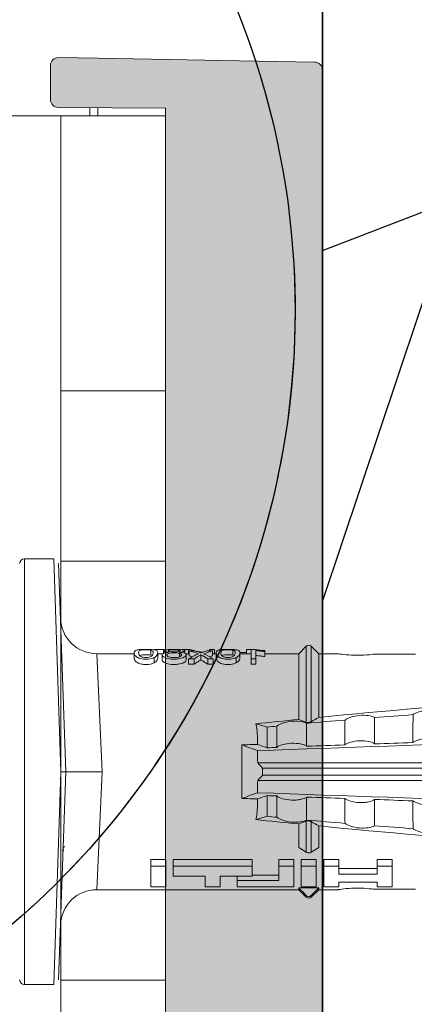
# Model space of a CAD drawing. Extents: x -8711 to 12022, y -3257 to 3015.
# Drawn here: x 1728 to 1744, y 470 to 507 of the extents above; entities that cross this region are included whole.
import ezdxf

# ---------------------------------------------------------------- set-up
doc = ezdxf.new("R2010")
doc.units = 0
doc.header["$LTSCALE"] = 2
doc.layers.get('0').update_dxf_attribs({"linetype": 'CONTINUOUS'})
doc.layers.add('Dübel', color=251, linetype='CONTINUOUS')
doc.layers.add('HILTI_Detail_FOX-VI', color=7, linetype='CONTINUOUS', lineweight=13)
doc.layers.add('HILTI_Detail_FOX-VI_Isolator', color=1, linetype='CONTINUOUS', lineweight=13)

# ---------------------------------------------------------------- blocks, each defined once
blk = doc.blocks.new('*U93')
at = {"layer": 'HILTI_Detail_FOX-VI_Isolator', "transparency": 33554483}
h = blk.add_hatch(color=256, dxfattribs=at)
h.dxf.hatch_style = 1
h.paths.add_polyline_path([(10.405, 0), (11.005, 0), (16.77, 0), (17.37, 0), (18.58, 0), (19.18, 0), (24.955, 0), (25.555, 0), (26.755, 0, 0.409111), (27.055, 0.295), (27.118, 3.905), (27.128, 4.495), (27.2, 8.595), (27.226, 10.095, 0.419335), (26.926, 10.4), (25.622, 10.4, 0.416325), (25.322, 10.098), (25.301, 6), (-25.301, 6), (-25.322, 10.105, 0.409111), (-25.622, 10.4), (-26.926, 10.4, 0.419335), (-27.226, 10.095), (-27.2, 8.595), (-27.128, 4.495), (-27.118, 3.905), (-27.055, 0.295, 0.409111), (-26.755, 0), (-25.555, 0), (-24.955, 0), (-16.77, 0), (-11.005, 0), (-10.405, 0), (-8.915, 0), (-8.62, 0), (8.62, 0)])
at = {"layer": 'HILTI_Detail_FOX-VI', "extrusion": (1, -2.222e-15, 0)}
for p, q in [((25, 6), (24.965, 160)), ((-25, 10), (25, 10)), ((-8, 10), (-8, 6)), ((8, 10), (8, 6)), ((14.5, 6), (14.5, 10)), ((25, 6), (-25, 6))]:
    blk.add_line(p, q, dxfattribs=at)
at = {"layer": 'HILTI_Detail_FOX-VI_Isolator'}
for p, q in [((25, 8.9), (25.315, 8.9)), ((25.314, 8.595), (25, 8.595)), ((8.62, 0), (-8.62, 0))]:
    blk.add_line(p, q, dxfattribs=at)
for points in [[(-8.62, 0), (-8.915, 0), (-10.405, 0), (-11.005, 0), (-16.77, 0), (-24.955, 0), (-25.555, 0), (-26.755, 0, -0.409111), (-27.055, 0.295), (-27.118, 3.905), (-27.128, 4.495), (-27.2, 8.595), (-27.226, 10.095, -0.419335), (-26.926, 10.4), (-25.622, 10.4, -0.409111), (-25.322, 10.105), (-25.301, 6), (25.301, 6)], [(25.555, 0), (26.755, 0, 0.409111), (27.055, 0.295), (27.118, 3.905), (27.128, 4.495), (27.2, 8.595), (27.226, 10.095, 0.419335), (26.926, 10.4), (25.622, 10.4, 0.409111), (25.322, 10.105), (25.301, 6)]]:
    blk.add_lwpolyline(points, format="xyb", dxfattribs=at)
blk.add_lwpolyline([(-8.62, 0), (8.62, 0), (10.405, 0), (11.005, 0), (16.77, 0), (17.37, 0), (18.58, 0), (19.18, 0), (24.955, 0), (25.555, 0)], dxfattribs=at)
blk = doc.blocks.new('*U53')
at = {"layer": 'Dübel', "color": 0, "lineweight": 9}
for p, q in [((-8.128, 0.277), (-8.128, 1.393)), ((8.128, 1.393), (-8.128, 1.393)), ((8.128, 1.393), (8.128, 0.277)), ((-8.128, 0.277), (0, 0)), ((0, -0.186), (-7.949, 0.092)), ((8.128, 0.277), (0, 0)), ((0, -0.186), (7.949, 0.092)), ((-4.505, -9.093), (-4.505, -1.374)), ((0, -1.58), (-4.505, -1.374)), ((0, -1.58), (4.505, -1.374)), ((4.505, -1.374), (4.505, -2.796)), ((4.343, -2.796), (4.535, -2.796)), ((-3.602, -3.435), (-4.395, -3.435)), ((-4.395, -3.435), (-4.395, -4.009)), ((-3.602, -3.435), (-3.357, -3.435)), ((-3.602, -4.009), (-3.602, -3.435)), ((-3.357, -4.009), (-3.357, -3.435)), ((4.358, -3.567), (4.157, -3.567)), ((4.536, -3.704), (4.348, -3.704)), ((4.639, -3.44), (4.451, -3.44)), ((4.505, -3.704), (4.505, -3.904)), ((-4.395, -4.009), (-3.602, -4.009)), ((-3.602, -4.009), (-3.357, -4.009)), ((4.262, -3.871), (4.458, -3.871)), ((4.519, -3.928), (4.618, -3.928)), ((-3.99, -4.295), (-3.99, -5.518)), ((-3.602, -4.295), (-3.99, -4.295)), ((-3.602, -4.295), (-3.357, -4.295)), ((-3.602, -7.313), (-3.602, -4.295)), ((-3.357, -7.313), (-3.357, -4.295)), ((4.644, -4.493), (4.59, -4.493)), ((4.308, -4.882), (4.105, -4.882)), ((4.105, -5.093), (4.105, -4.882)), ((4.459, -4.789), (4.264, -4.789)), ((4.308, -5.093), (4.308, -4.882)), ((4.52, -4.534), (4.389, -4.534)), ((4.505, -4.759), (4.505, -4.909)), ((4.668, -4.875), (4.505, -4.875)), ((4.619, -4.733), (4.521, -4.733)), ((4.668, -4.875), (4.668, -4.643)), ((4.308, -5.093), (4.105, -5.093)), ((4.614, -4.909), (4.425, -4.909)), ((4.614, -4.909), (4.614, -5.113)), ((-3.99, -5.518), (-4.395, -5.518)), ((-4.395, -5.518), (-4.395, -6.091)), ((4.308, -5.62), (4.105, -5.62)), ((4.105, -5.827), (4.105, -5.62)), ((4.458, -5.355), (4.262, -5.355)), ((4.308, -5.827), (4.308, -5.62)), ((4.566, -5.37), (4.54, -5.37)), ((4.614, -5.586), (4.614, -5.8)), ((4.308, -5.827), (4.105, -5.827)), ((4.343, -5.935), (4.535, -5.935)), ((4.614, -5.8), (4.425, -5.8)), ((4.505, -5.8), (4.505, -5.934)), ((4.668, -5.871), (4.505, -5.871)), ((4.668, -5.687), (4.614, -5.687)), ((4.668, -5.871), (4.668, -5.687)), ((-4.395, -6.091), (-3.99, -6.091)), ((-3.99, -6.091), (-3.99, -7.313)), ((-4.395, -6.744), (-4.156, -6.744)), ((-4.395, -8.902), (-4.395, -6.744)), ((-4.156, -6.744), (-3.99, -6.744)), ((-4.156, -6.744), (-4.156, -8.328)), ((4.358, -6.706), (4.157, -6.706)), ((4.639, -6.579), (4.451, -6.579)), ((1.022, -6.921), (-1.022, -6.921)), ((4.536, -6.843), (4.348, -6.843)), ((4.505, -6.843), (4.505, -7.281)), ((4.668, -7.09), (4.505, -7.09)), ((4.555, -7.09), (4.555, -6.83)), ((4.668, -7.274), (4.668, -7.09)), ((-3.99, -7.313), (-3.602, -7.313)), ((-3.945, -7.313), (-3.945, -8.328)), ((-3.602, -7.313), (-3.357, -7.313)), ((4.308, -7.281), (4.105, -7.281)), ((4.105, -7.452), (4.105, -7.281)), ((4.308, -7.452), (4.105, -7.452)), ((4.308, -7.452), (4.308, -7.281)), ((4.308, -7.281), (4.669, -7.281)), ((4.628, -7.452), (4.308, -7.452)), ((4.668, -7.274), (4.505, -7.274)), ((4.669, -7.281), (4.669, -7.392)), ((-0.913, -7.882), (-1.704, -7.882)), ((-0.337, -27.497), (-0.337, -7.524)), ((-0.139, -27.497), (-0.139, -7.712)), ((0.139, -27.497), (0.139, -7.712)), ((0.337, -27.497), (0.337, -7.524)), ((0.913, -7.882), (1.704, -7.882)), ((4.589, -7.795), (4.399, -7.795)), ((4.505, -7.795), (4.505, -9.093)), ((4.621, -7.795), (4.589, -7.795)), ((-4.156, -8.328), (-3.602, -8.328)), ((-3.602, -8.328), (-3.357, -8.328)), ((-3.602, -8.328), (-3.602, -8.902)), ((-3.357, -8.328), (-3.357, -8.902)), ((-3.602, -8.902), (-4.395, -8.902)), ((-3.602, -8.902), (-3.357, -8.902)), ((-4.79, -9.377), (-4.505, -9.093)), ((-4.79, -9.377), (-4.725, -9.377)), ((-4.505, -9.093), (-4.437, -9.093)), ((-4.437, -9.093), (-4.437, -9.858)), ((-3.602, -9.189), (-4.395, -9.189)), ((-4.395, -9.189), (-4.395, -9.762)), ((-3.602, -9.189), (-3.357, -9.189)), ((-3.602, -9.762), (-3.602, -9.189)), ((-3.357, -9.762), (-3.357, -9.189)), ((-2.896, -9.093), (-3.079, -9.377)), ((-1.888, -9.377), (-3.079, -9.377)), ((-1.997, -9.093), (-2.896, -9.093)), ((4.79, -9.377), (1.888, -9.377)), ((4.505, -9.093), (1.997, -9.093)), ((4.505, -9.093), (4.79, -9.377)), ((-4.505, -9.858), (-4.79, -9.574)), ((-4.79, -9.574), (-4.725, -9.574)), ((-4.395, -9.762), (-3.602, -9.762)), ((-3.602, -9.762), (-3.357, -9.762)), ((-1.907, -9.574), (-3.079, -9.574)), ((-3.079, -9.574), (-2.896, -9.858)), ((4.79, -9.574), (1.907, -9.574)), ((4.79, -9.574), (4.505, -9.858)), ((-4.505, -10.595), (-4.505, -9.858)), ((-4.505, -9.858), (-4.437, -9.858)), ((-4.395, -10.623), (-4.395, -10.049)), ((-4.395, -10.049), (-3.602, -10.049)), ((-3.602, -10.049), (-3.357, -10.049)), ((-3.602, -10.049), (-3.602, -10.623)), ((-3.357, -10.049), (-3.357, -10.623)), ((-2.073, -9.858), (-2.896, -9.858)), ((4.505, -9.858), (2.073, -9.858)), ((4.505, -9.858), (4.505, -10.595)), ((-4.213, -10.623), (-4.395, -10.623)), ((-4.213, -12.097), (-4.213, -10.623)), ((-3.917, -10.623), (-3.917, -12.097)), ((-3.602, -10.623), (-3.917, -10.623)), ((-3.692, -10.623), (-3.692, -12.097)), ((-3.602, -10.623), (-3.357, -10.623)), ((-4.486, -13.563), (-4.486, -11.947)), ((4.486, -11.947), (4.486, -13.563)), ((-4.395, -12.097), (-4.213, -12.097)), ((-4.395, -12.671), (-4.395, -12.097)), ((-3.917, -12.097), (-3.602, -12.097)), ((-3.602, -12.097), (-3.357, -12.097)), ((-3.602, -12.097), (-3.602, -12.671)), ((-3.357, -12.097), (-3.357, -12.671)), ((-3.602, -12.671), (-4.395, -12.671)), ((-3.602, -12.671), (-3.357, -12.671))]:
    blk.add_line(p, q, dxfattribs=at)
for centre, radius, start, end in [((-7.943, 1.393), 0.186, 90, 180), ((7.943, 1.393), 0.186, 0, 90), ((-5.899, -1.374), 1.393, 359.9201, 88), ((5.899, -1.374), 1.393, 92, 180.0729), ((-4.691, -9.476), 0.139, 135, 225), ((4.691, -9.476), 0.139, 315, 45)]:
    blk.add_arc(centre, radius, start, end, dxfattribs=at)
at = {"layer": 'Dübel', "color": 0, "lineweight": 9, "extrusion": (0, 0, -1)}
for centre, major_axis, ratio, start_param, end_param in [((0, -6.189), (-4.691, 0), 0.703135, 2.734393, 2.855572), ((0, -4.286), (-4.505, 0), 0.734434, 3.331028, 3.367578), ((0, -4.286), (-4.691, 0), 0.734434, 3.32344, 3.427613), ((0, -4.508), (-4.691, 0), 0.713433, 3.32344, 3.375477), ((0, -4.383), (-4.505, 0), 0.66607, 3.471541, 3.566648), ((0, -4.383), (-4.691, 0), 0.66607, 3.458009, 3.548792), ((0, -4.521), (-4.691, 0), 0.703125, 3.429752, 3.548792), ((0, -6.397), (-4.691, 0), 0.704412, 2.853433, 2.959745), ((0, -6.397), (-4.505, 0), 0.704412, 2.914779, 2.952157), ((0, -2.675), (-3.186, -4.193), 0.759836, 5.731375, 5.915533), ((0, -2.675), (-3.186, 4.193), 0.759836, 3.509245, 3.693403), ((-3.015, -9.476), (0, 0.139), 0.642788, 3.926991, 5.497787)]:
    blk.add_ellipse(centre, major_axis=major_axis, ratio=ratio, start_param=start_param, end_param=end_param, dxfattribs=at)
at = {"layer": 'Dübel', "color": 0, "lineweight": 9}
for points, degree in [([(-2.971, -0.082), (-2.997, -0.067), (-3.023, -0.051)], 2), ([(-2.846, -0.13), (-2.88, -0.118), (-2.91, -0.106), (-2.937, -0.095)], 3), ([(4.56, -4.524), (4.555, -4.602), (4.545, -4.673), (4.528, -4.72)], 3), ([(4.565, -5.434), (4.565, -5.412), (4.565, -5.391), (4.566, -5.37)], 3), ([(-1.022, -6.921), (-1.029, -7.119), (-1.036, -7.317), (-1.043, -7.515)], 3), ([(-1.022, -6.921), (-0.948, -7.118), (-0.876, -7.318), (-0.804, -7.519)], 3), ([(0.804, -7.519), (0.876, -7.318), (0.948, -7.118), (1.022, -6.921)], 3), ([(1.043, -7.515), (1.036, -7.317), (1.029, -7.119), (1.022, -6.921)], 3), ([(-1.997, -9.093), (-1.942, -8.548), (-1.886, -8.003), (-1.828, -7.458)], 3), ([(-1.704, -7.882), (-1.745, -7.74), (-1.787, -7.599), (-1.828, -7.458)], 3), ([(-0.913, -7.882), (-0.957, -7.759), (-1, -7.637), (-1.043, -7.515)], 3), ([(1.043, -7.515), (1, -7.637), (0.957, -7.759), (0.913, -7.882)], 3), ([(1.704, -7.882), (1.745, -7.74), (1.787, -7.599), (1.828, -7.458)], 3), ([(1.997, -9.093), (1.942, -8.548), (1.886, -8.003), (1.828, -7.458)], 3), ([(-1.74, -8.261), (-1.728, -8.134), (-1.716, -8.008), (-1.704, -7.882)], 3), ([(-1.501, -27.497), (-1.269, -20.838), (-1.036, -14.179), (-0.804, -7.519)], 3), ([(-0.927, -8.252), (-0.922, -8.129), (-0.918, -8.005), (-0.913, -7.882)], 3), ([(-0.804, -7.519), (-0.65, -7.521), (-0.493, -7.523), (-0.337, -7.524)], 3), ([(-0.337, -7.524), (-0.271, -7.585), (-0.205, -7.648), (-0.139, -7.712)], 3), ([(-0.139, -7.712), (-0.046, -7.71), (0.046, -7.71), (0.139, -7.712)], 3), ([(0.139, -7.712), (0.205, -7.648), (0.271, -7.585), (0.337, -7.524)], 3), ([(0.337, -7.524), (0.493, -7.523), (0.65, -7.521), (0.804, -7.519)], 3), ([(1.501, -27.497), (1.269, -20.838), (1.036, -14.179), (0.804, -7.519)], 3), ([(0.913, -7.882), (0.918, -8.005), (0.922, -8.129), (0.927, -8.252)], 3), ([(1.74, -8.261), (1.728, -8.134), (1.716, -8.008), (1.704, -7.882)], 3), ([(-4.437, -9.093), (-4.533, -9.187), (-4.629, -9.282), (-4.725, -9.377)], 3), ([(-1.888, -9.377), (-1.924, -9.281), (-1.96, -9.186), (-1.997, -9.093)], 3), ([(-1.973, -10.864), (-1.932, -10.372), (-1.889, -9.88), (-1.845, -9.389)], 3), ([(-1.021, -10.854), (-1.003, -10.369), (-0.986, -9.883), (-0.968, -9.398)], 3), ([(0.968, -9.398), (0.986, -9.883), (1.003, -10.369), (1.021, -10.854)], 3), ([(1.973, -10.864), (1.932, -10.372), (1.889, -9.88), (1.845, -9.389)], 3), ([(1.888, -9.377), (1.924, -9.281), (1.96, -9.186), (1.997, -9.093)], 3), ([(-4.725, -9.574), (-4.629, -9.669), (-4.533, -9.764), (-4.437, -9.858)], 3), ([(-2.073, -9.858), (-2.018, -9.766), (-1.962, -9.671), (-1.907, -9.574)], 3), ([(2.073, -9.858), (2.018, -9.766), (1.962, -9.671), (1.907, -9.574)], 3), ([(-2.177, -13.467), (-2.141, -12.974), (-2.104, -12.481), (-2.065, -11.988)], 3), ([(-1.114, -13.456), (-1.096, -12.97), (-1.079, -12.484), (-1.062, -11.998)], 3), ([(1.062, -11.998), (1.079, -12.484), (1.096, -12.97), (1.114, -13.456)], 3), ([(2.177, -13.467), (2.141, -12.974), (2.104, -12.481), (2.065, -11.988)], 3)]:
    blk.add_open_spline(points, degree=degree, dxfattribs=at)
for points, knots in [([(0, -0.188), (0, -0.184), (0, -0.166), (0, -0.097), (0, -0.049), (0, 0)], [0, 0, 0, 0, 0.5, 0.5, 1, 1, 1, 1]), ([(0, -1.58), (0, -1.488), (0, -1.398), (0, -1.22), (0, -1.131), (0, -0.962), (0, -0.882), (0, -0.731), (0, -0.659), (0, -0.466), (0, -0.362), (0, -0.223), (0, -0.182), (0, -0.188)], [0, 0, 0, 0, 0.125, 0.125, 0.25, 0.25, 0.375, 0.375, 0.5, 0.5, 0.75, 0.75, 1, 1, 1, 1]), ([(4.157, -3.567), (4.129, -3.514), (4.107, -3.438), (4.094, -3.308), (4.093, -3.264), (4.095, -3.174), (4.099, -3.131), (4.121, -3.007), (4.148, -2.945), (4.206, -2.858), (4.237, -2.833), (4.293, -2.803), (4.319, -2.797), (4.344, -2.796), (4.348, -2.796), (4.352, -2.796)], [0, 0, 0, 0, 0.195327, 0.195327, 0.29299, 0.29299, 0.390654, 0.390654, 0.585981, 0.585981, 0.781308, 0.781308, 0.976634, 0.976634, 1, 1, 1, 1]), ([(4.358, -3.567), (4.331, -3.514), (4.31, -3.438), (4.298, -3.308), (4.297, -3.264), (4.299, -3.175), (4.302, -3.131), (4.323, -3.008), (4.349, -2.945), (4.405, -2.858), (4.434, -2.833), (4.488, -2.803), (4.513, -2.797), (4.557, -2.795), (4.577, -2.797), (4.613, -2.819), (4.628, -2.842), (4.651, -2.917), (4.66, -2.975), (4.664, -3.054)], [0, 0, 0, 0, 0.125, 0.125, 0.1875, 0.1875, 0.25, 0.25, 0.375, 0.375, 0.5, 0.5, 0.625, 0.625, 0.75, 0.75, 0.875, 0.875, 1, 1, 1, 1]), ([(4.639, -3.44), (4.646, -3.406), (4.651, -3.355), (4.654, -3.237), (4.652, -3.174), (4.643, -3.076), (4.635, -3.039), (4.617, -2.999), (4.606, -2.989), (4.57, -2.969), (4.541, -2.969), (4.492, -2.978), (4.474, -2.983), (4.437, -3.005), (4.418, -3.019), (4.4, -3.052)], [0, 0, 0, 0, 0.125, 0.125, 0.25, 0.25, 0.375, 0.375, 0.5, 0.5, 0.75, 0.75, 0.875, 0.875, 1, 1, 1, 1]), ([(4.4, -3.052), (4.382, -3.086), (4.366, -3.132), (4.353, -3.252), (4.357, -3.318), (4.383, -3.42), (4.402, -3.457), (4.44, -3.5), (4.46, -3.51), (4.514, -3.531), (4.546, -3.532), (4.587, -3.522), (4.599, -3.516), (4.621, -3.492), (4.631, -3.475), (4.639, -3.44)], [0, 0, 0, 0, 0.125, 0.125, 0.25, 0.25, 0.375, 0.375, 0.5, 0.5, 0.75, 0.75, 0.875, 0.875, 1, 1, 1, 1]), ([(4.664, -3.054), (4.668, -3.12), (4.669, -3.196), (4.668, -3.345), (4.667, -3.421), (4.657, -3.543), (4.649, -3.59), (4.629, -3.655), (4.617, -3.674), (4.589, -3.698), (4.573, -3.702), (4.537, -3.705), (4.518, -3.704), (4.476, -3.691), (4.453, -3.68), (4.405, -3.64), (4.38, -3.612), (4.358, -3.567)], [0, 0, 0, 0, 0.125, 0.125, 0.25, 0.25, 0.375, 0.375, 0.5, 0.5, 0.625, 0.625, 0.75, 0.75, 0.875, 0.875, 1, 1, 1, 1]), ([(4.451, -3.44), (4.458, -3.406), (4.463, -3.354), (4.466, -3.236), (4.465, -3.173), (4.456, -3.083), (4.45, -3.051), (4.442, -3.03)], [0, 0, 0, 0, 0.352404, 0.352404, 0.704809, 0.704809, 1, 1, 1, 1]), ([(4.35, -3.704), (4.335, -3.704), (4.319, -3.702), (4.28, -3.691), (4.257, -3.68), (4.207, -3.64), (4.181, -3.612), (4.157, -3.567)], [0, 0, 0, 0, 0.280997, 0.280997, 0.640499, 0.640499, 1, 1, 1, 1]), ([(4.668, -3.965), (4.668, -3.852), (4.667, -3.738), (4.66, -3.604), (4.658, -3.575), (4.655, -3.548)], [0, 0, 0, 0, 0.768872, 0.768872, 1, 1, 1, 1]), ([(4.266, -4.789), (4.262, -4.789), (4.257, -4.789), (4.227, -4.785), (4.194, -4.756), (4.138, -4.649), (4.114, -4.573), (4.097, -4.442), (4.094, -4.396), (4.093, -4.305), (4.094, -4.26), (4.107, -4.125), (4.127, -4.043), (4.18, -3.922), (4.212, -3.884), (4.249, -3.872), (4.256, -3.871), (4.262, -3.871)], [0, 0, 0, 0, 0.015, 0.015, 0.204088, 0.204088, 0.393176, 0.393176, 0.48772, 0.48772, 0.582264, 0.582264, 0.771351, 0.771351, 0.960439, 0.960439, 1, 1, 1, 1]), ([(4.528, -4.72), (4.508, -4.774), (4.482, -4.792), (4.424, -4.785), (4.393, -4.756), (4.34, -4.649), (4.317, -4.572), (4.301, -4.442), (4.298, -4.396), (4.297, -4.305), (4.298, -4.26), (4.31, -4.125), (4.329, -4.044), (4.38, -3.922), (4.411, -3.884), (4.469, -3.864), (4.497, -3.876), (4.529, -3.945), (4.538, -3.975), (4.552, -4.048), (4.557, -4.09), (4.56, -4.133)], [0, 0, 0, 0, 0.125, 0.125, 0.25, 0.25, 0.375, 0.375, 0.4375, 0.4375, 0.5, 0.5, 0.625, 0.625, 0.75, 0.75, 0.875, 0.875, 0.9375, 0.9375, 1, 1, 1, 1]), ([(4.387, -4.125), (4.377, -4.152), (4.369, -4.184), (4.358, -4.255), (4.356, -4.294), (4.357, -4.409), (4.369, -4.485), (4.409, -4.588), (4.436, -4.613), (4.471, -4.613), (4.483, -4.608), (4.503, -4.582), (4.512, -4.561), (4.52, -4.534)], [0, 0, 0, 0, 0.125, 0.125, 0.25, 0.25, 0.5, 0.5, 0.75, 0.75, 0.875, 0.875, 1, 1, 1, 1]), ([(4.52, -4.534), (4.527, -4.507), (4.533, -4.475), (4.54, -4.404), (4.542, -4.365), (4.541, -4.289), (4.539, -4.25), (4.532, -4.18), (4.526, -4.149), (4.511, -4.096), (4.501, -4.076), (4.48, -4.05), (4.469, -4.045), (4.433, -4.046), (4.407, -4.072), (4.387, -4.125)], [0, 0, 0, 0, 0.125, 0.125, 0.25, 0.25, 0.375, 0.375, 0.5, 0.5, 0.625, 0.625, 0.75, 0.75, 1, 1, 1, 1]), ([(4.56, -4.133), (4.563, -4.095), (4.568, -4.059), (4.58, -3.995), (4.587, -3.97), (4.61, -3.92), (4.626, -3.92), (4.649, -3.971), (4.658, -4.027), (4.667, -4.166), (4.669, -4.25), (4.669, -4.415), (4.667, -4.498), (4.657, -4.639), (4.649, -4.693), (4.631, -4.729), (4.625, -4.734), (4.61, -4.731), (4.602, -4.723), (4.587, -4.689), (4.58, -4.664), (4.568, -4.6), (4.563, -4.563), (4.56, -4.524)], [0, 0, 0, 0, 0.0625, 0.0625, 0.125, 0.125, 0.25, 0.25, 0.375, 0.375, 0.5, 0.5, 0.625, 0.625, 0.75, 0.75, 0.8125, 0.8125, 0.875, 0.875, 0.9375, 0.9375, 1, 1, 1, 1]), ([(4.644, -4.493), (4.65, -4.451), (4.653, -4.392), (4.653, -4.274), (4.65, -4.215), (4.639, -4.129), (4.63, -4.105), (4.609, -4.103), (4.598, -4.125), (4.589, -4.167)], [0, 0, 0, 0, 0.25, 0.25, 0.5, 0.5, 0.75, 0.75, 1, 1, 1, 1]), ([(4.589, -4.167), (4.571, -4.252), (4.571, -4.405), (4.597, -4.533), (4.609, -4.556), (4.624, -4.559), (4.629, -4.555), (4.638, -4.532), (4.641, -4.515), (4.644, -4.493)], [0, 0, 0, 0, 0.5, 0.5, 0.75, 0.75, 0.875, 0.875, 1, 1, 1, 1]), ([(4.566, -5.37), (4.568, -5.337), (4.571, -5.306), (4.58, -5.251), (4.586, -5.229), (4.602, -5.165), (4.612, -5.127), (4.641, -5.017), (4.657, -4.947), (4.668, -4.875)], [0, 0, 0, 0, 0.125, 0.125, 0.25, 0.25, 0.5, 0.5, 1, 1, 1, 1]), ([(4.262, -5.355), (4.251, -5.333), (4.239, -5.311), (4.208, -5.256), (4.189, -5.223), (4.148, -5.158), (4.127, -5.125), (4.105, -5.093)], [0, 0, 0, 0, 0.249731, 0.249731, 0.624684, 0.624684, 1, 1, 1, 1]), ([(4.458, -5.355), (4.447, -5.333), (4.436, -5.311), (4.407, -5.256), (4.388, -5.223), (4.349, -5.158), (4.329, -5.125), (4.308, -5.093)], [0, 0, 0, 0, 0.249756, 0.249756, 0.624714, 0.624714, 1, 1, 1, 1]), ([(4.564, -5.284), (4.561, -5.291), (4.559, -5.298), (4.554, -5.312), (4.551, -5.32), (4.544, -5.338), (4.54, -5.349), (4.536, -5.361)], [0, 0, 0, 0, 0.274853, 0.274853, 0.549692, 0.549692, 1, 1, 1, 1]), ([(4.536, -5.361), (4.544, -5.378), (4.552, -5.398), (4.569, -5.445), (4.579, -5.473), (4.597, -5.529), (4.606, -5.558), (4.614, -5.586)], [0, 0, 0, 0, 0.262012, 0.262012, 0.630896, 0.630896, 1, 1, 1, 1]), ([(4.157, -6.706), (4.129, -6.653), (4.107, -6.577), (4.094, -6.446), (4.093, -6.402), (4.095, -6.313), (4.099, -6.27), (4.121, -6.146), (4.148, -6.084), (4.206, -5.996), (4.237, -5.971), (4.293, -5.941), (4.319, -5.936), (4.344, -5.935), (4.348, -5.935), (4.352, -5.934)], [0, 0, 0, 0, 0.195327, 0.195327, 0.29299, 0.29299, 0.390654, 0.390654, 0.585981, 0.585981, 0.781308, 0.781308, 0.976634, 0.976634, 1, 1, 1, 1]), ([(4.358, -6.706), (4.331, -6.653), (4.31, -6.577), (4.298, -6.446), (4.297, -6.402), (4.299, -6.314), (4.302, -6.27), (4.323, -6.147), (4.349, -6.084), (4.405, -5.996), (4.434, -5.971), (4.488, -5.941), (4.513, -5.936), (4.557, -5.934), (4.577, -5.936), (4.613, -5.958), (4.628, -5.98), (4.651, -6.056), (4.66, -6.114), (4.664, -6.192)], [0, 0, 0, 0, 0.125, 0.125, 0.1875, 0.1875, 0.25, 0.25, 0.375, 0.375, 0.5, 0.5, 0.625, 0.625, 0.75, 0.75, 0.875, 0.875, 1, 1, 1, 1]), ([(4.4, -6.191), (4.382, -6.225), (4.366, -6.271), (4.353, -6.391), (4.357, -6.457), (4.383, -6.559), (4.402, -6.596), (4.44, -6.639), (4.46, -6.649), (4.514, -6.67), (4.546, -6.671), (4.587, -6.661), (4.599, -6.655), (4.621, -6.631), (4.631, -6.614), (4.639, -6.579)], [0, 0, 0, 0, 0.125, 0.125, 0.25, 0.25, 0.375, 0.375, 0.5, 0.5, 0.75, 0.75, 0.875, 0.875, 1, 1, 1, 1]), ([(4.664, -6.192), (4.668, -6.259), (4.669, -6.335), (4.668, -6.484), (4.667, -6.559), (4.657, -6.682), (4.649, -6.728), (4.629, -6.793), (4.617, -6.813), (4.589, -6.836), (4.573, -6.841), (4.537, -6.844), (4.518, -6.843), (4.476, -6.83), (4.453, -6.818), (4.405, -6.779), (4.38, -6.75), (4.358, -6.706)], [0, 0, 0, 0, 0.125, 0.125, 0.25, 0.25, 0.375, 0.375, 0.5, 0.5, 0.625, 0.625, 0.75, 0.75, 0.875, 0.875, 1, 1, 1, 1]), ([(4.639, -6.579), (4.646, -6.544), (4.651, -6.493), (4.654, -6.375), (4.652, -6.312), (4.643, -6.215), (4.635, -6.178), (4.617, -6.137), (4.606, -6.128), (4.57, -6.108), (4.541, -6.107), (4.492, -6.117), (4.474, -6.122), (4.437, -6.143), (4.418, -6.158), (4.4, -6.191)], [0, 0, 0, 0, 0.125, 0.125, 0.25, 0.25, 0.375, 0.375, 0.5, 0.5, 0.75, 0.75, 0.875, 0.875, 1, 1, 1, 1]), ([(4.451, -6.579), (4.458, -6.544), (4.463, -6.493), (4.466, -6.375), (4.465, -6.312), (4.456, -6.222), (4.45, -6.19), (4.442, -6.169)], [0, 0, 0, 0, 0.352404, 0.352404, 0.704809, 0.704809, 1, 1, 1, 1]), ([(4.35, -6.843), (4.335, -6.843), (4.319, -6.841), (4.28, -6.83), (4.257, -6.819), (4.207, -6.779), (4.181, -6.751), (4.157, -6.706)], [0, 0, 0, 0, 0.280997, 0.280997, 0.640499, 0.640499, 1, 1, 1, 1]), ([(4.399, -7.795), (4.404, -7.732), (4.411, -7.672), (4.424, -7.557), (4.432, -7.501), (4.44, -7.452)], [0, 0, 0, 0, 0.5, 0.5, 1, 1, 1, 1]), ([(4.589, -7.795), (4.594, -7.732), (4.6, -7.672), (4.613, -7.557), (4.62, -7.501), (4.628, -7.452)], [0, 0, 0, 0, 0.5, 0.5, 1, 1, 1, 1]), ([(4.669, -7.392), (4.661, -7.432), (4.652, -7.496), (4.636, -7.635), (4.628, -7.712), (4.621, -7.795)], [0, 0, 0, 0, 0.5, 0.5, 1, 1, 1, 1]), ([(-1.74, -8.261), (-1.782, -8.312), (-1.821, -8.387), (-1.886, -8.577), (-1.911, -8.69), (-1.935, -8.931), (-1.934, -9.052), (-1.905, -9.254), (-1.878, -9.335), (-1.845, -9.389)], [0, 0, 0, 0, 0.25, 0.25, 0.5, 0.5, 0.75, 0.75, 1, 1, 1, 1]), ([(-0.927, -8.252), (-1.151, -8.254), (-1.376, -8.257), (-1.647, -8.26), (-1.694, -8.26), (-1.74, -8.261)], [0, 0, 0, 0, 0.828434, 0.828434, 1, 1, 1, 1]), ([(-0.968, -9.398), (-1.005, -9.346), (-1.037, -9.267), (-1.069, -9.117), (-1.077, -9.061), (-1.086, -8.942), (-1.087, -8.882), (-1.08, -8.696), (-1.06, -8.575), (-1.004, -8.38), (-0.967, -8.303), (-0.927, -8.252)], [0, 0, 0, 0, 0.25, 0.25, 0.375, 0.375, 0.5, 0.5, 0.75, 0.75, 1, 1, 1, 1]), ([(1.74, -8.261), (1.666, -8.26), (1.592, -8.259), (1.321, -8.256), (1.124, -8.254), (0.927, -8.252)], [0, 0, 0, 0, 0.272491, 0.272491, 1, 1, 1, 1]), ([(0.927, -8.252), (0.967, -8.303), (1.004, -8.38), (1.061, -8.577), (1.08, -8.697), (1.089, -8.943), (1.079, -9.067), (1.037, -9.267), (1.005, -9.346), (0.968, -9.398)], [0, 0, 0, 0, 0.25, 0.25, 0.5, 0.5, 0.75, 0.75, 1, 1, 1, 1]), ([(1.74, -8.261), (1.782, -8.312), (1.821, -8.387), (1.886, -8.577), (1.911, -8.69), (1.935, -8.931), (1.934, -9.052), (1.905, -9.254), (1.878, -9.335), (1.845, -9.389)], [0, 0, 0, 0, 0.25, 0.25, 0.5, 0.5, 0.75, 0.75, 1, 1, 1, 1]), ([(-4.725, -9.377), (-4.737, -9.388), (-4.746, -9.401), (-4.76, -9.429), (-4.764, -9.444), (-4.768, -9.475), (-4.767, -9.491), (-4.76, -9.521), (-4.754, -9.536), (-4.74, -9.558), (-4.733, -9.566), (-4.725, -9.574)], [0, 0, 0, 0, 0.213597, 0.213597, 0.427309, 0.427309, 0.639443, 0.639443, 0.850868, 0.850868, 1, 1, 1, 1]), ([(-1.907, -9.574), (-1.901, -9.564), (-1.896, -9.552), (-1.887, -9.527), (-1.884, -9.515), (-1.879, -9.489), (-1.878, -9.475), (-1.877, -9.449), (-1.877, -9.437), (-1.878, -9.416), (-1.88, -9.406), (-1.884, -9.39), (-1.886, -9.383), (-1.888, -9.377)], [0, 0, 0, 0, 0.224596, 0.224596, 0.399508, 0.399508, 0.576328, 0.576328, 0.727422, 0.727422, 0.875397, 0.875397, 1, 1, 1, 1]), ([(-1.845, -9.389), (-1.736, -9.39), (-1.627, -9.391), (-1.335, -9.394), (-1.152, -9.396), (-0.968, -9.398)], [0, 0, 0, 0, 0.372237, 0.372237, 1, 1, 1, 1]), ([(0.968, -9.398), (1.179, -9.396), (1.39, -9.394), (1.682, -9.391), (1.764, -9.39), (1.845, -9.389)], [0, 0, 0, 0, 0.7214, 0.7214, 1, 1, 1, 1]), ([(1.907, -9.574), (1.901, -9.564), (1.896, -9.552), (1.887, -9.527), (1.884, -9.515), (1.879, -9.489), (1.878, -9.475), (1.877, -9.449), (1.877, -9.437), (1.878, -9.416), (1.88, -9.406), (1.884, -9.39), (1.886, -9.383), (1.888, -9.377)], [0, 0, 0, 0, 0.224596, 0.224596, 0.399508, 0.399508, 0.576328, 0.576328, 0.727422, 0.727422, 0.875397, 0.875397, 1, 1, 1, 1]), ([(-3.112, -25.217), (-3.059, -23.935), (-3.011, -22.652), (-2.881, -20.088), (-2.804, -18.807), (-2.541, -14.968), (-2.324, -12.412), (-2.073, -9.858)], [0, 0, 0, 0, 0.25, 0.25, 0.5, 0.5, 1, 1, 1, 1]), ([(3.112, -25.217), (3.059, -23.935), (3.011, -22.652), (2.881, -20.088), (2.804, -18.807), (2.541, -14.968), (2.324, -12.412), (2.073, -9.858)], [0, 0, 0, 0, 0.25, 0.25, 0.5, 0.5, 1, 1, 1, 1]), ([(-4.486, -11.947), (-4.474, -11.859), (-4.459, -11.727), (-4.443, -11.432), (-4.442, -11.265), (-4.457, -10.966), (-4.472, -10.831), (-4.496, -10.644), (-4.505, -10.594), (-4.506, -10.59)], [0, 0, 0, 0, 0.250098, 0.250098, 0.500196, 0.500196, 0.750293, 0.750293, 1, 1, 1, 1]), ([(-1.973, -10.864), (-2.014, -10.916), (-2.052, -10.991), (-2.114, -11.18), (-2.138, -11.295), (-2.159, -11.531), (-2.156, -11.653), (-2.125, -11.854), (-2.098, -11.933), (-2.065, -11.988)], [0, 0, 0, 0, 0.25, 0.25, 0.5, 0.5, 0.75, 0.75, 1, 1, 1, 1]), ([(-1.021, -10.854), (-1.214, -10.856), (-1.407, -10.858), (-1.725, -10.861), (-1.849, -10.863), (-1.973, -10.864)], [0, 0, 0, 0, 0.608769, 0.608769, 1, 1, 1, 1]), ([(-1.062, -11.998), (-1.098, -11.946), (-1.13, -11.867), (-1.162, -11.717), (-1.17, -11.661), (-1.179, -11.543), (-1.18, -11.483), (-1.173, -11.297), (-1.153, -11.177), (-1.097, -10.982), (-1.06, -10.905), (-1.021, -10.854)], [0, 0, 0, 0, 0.25, 0.25, 0.375, 0.375, 0.5, 0.5, 0.75, 0.75, 1, 1, 1, 1]), ([(1.973, -10.864), (1.822, -10.863), (1.67, -10.861), (1.353, -10.858), (1.187, -10.856), (1.021, -10.854)], [0, 0, 0, 0, 0.477387, 0.477387, 1, 1, 1, 1]), ([(1.021, -10.854), (1.06, -10.905), (1.097, -10.982), (1.154, -11.179), (1.173, -11.298), (1.182, -11.544), (1.172, -11.667), (1.13, -11.867), (1.098, -11.946), (1.062, -11.998)], [0, 0, 0, 0, 0.25, 0.25, 0.5, 0.5, 0.75, 0.75, 1, 1, 1, 1]), ([(1.973, -10.864), (2.014, -10.916), (2.052, -10.991), (2.114, -11.18), (2.138, -11.295), (2.159, -11.531), (2.156, -11.653), (2.125, -11.854), (2.098, -11.933), (2.065, -11.988)], [0, 0, 0, 0, 0.25, 0.25, 0.5, 0.5, 0.75, 0.75, 1, 1, 1, 1]), ([(4.506, -10.59), (4.505, -10.594), (4.496, -10.643), (4.471, -10.832), (4.457, -10.965), (4.442, -11.266), (4.443, -11.431), (4.459, -11.728), (4.474, -11.859), (4.486, -11.947)], [0, 0, 0, 0, 0.249941, 0.249941, 0.49996, 0.49996, 0.74998, 0.74998, 1, 1, 1, 1]), ([(-2.065, -11.988), (-1.883, -11.99), (-1.701, -11.992), (-1.366, -11.995), (-1.214, -11.997), (-1.062, -11.998)], [0, 0, 0, 0, 0.544564, 0.544564, 1, 1, 1, 1]), ([(1.062, -11.998), (1.241, -11.996), (1.421, -11.994), (1.755, -11.991), (1.91, -11.989), (2.065, -11.988)], [0, 0, 0, 0, 0.537254, 0.537254, 1, 1, 1, 1]), ([(-2.177, -13.467), (-2.217, -13.52), (-2.254, -13.595), (-2.313, -13.784), (-2.335, -13.899), (-2.353, -14.133), (-2.349, -14.254), (-2.316, -14.453), (-2.289, -14.532), (-2.256, -14.587)], [0, 0, 0, 0, 0.25, 0.25, 0.5, 0.5, 0.75, 0.75, 1, 1, 1, 1]), ([(-1.114, -13.456), (-1.276, -13.458), (-1.438, -13.46), (-1.793, -13.463), (-1.985, -13.465), (-2.177, -13.467)], [0, 0, 0, 0, 0.457928, 0.457928, 1, 1, 1, 1]), ([(-1.154, -14.598), (-1.191, -14.546), (-1.222, -14.467), (-1.254, -14.317), (-1.262, -14.261), (-1.271, -14.144), (-1.272, -14.084), (-1.265, -13.899), (-1.246, -13.779), (-1.19, -13.584), (-1.153, -13.508), (-1.114, -13.456)], [0, 0, 0, 0, 0.25, 0.25, 0.375, 0.375, 0.5, 0.5, 0.75, 0.75, 1, 1, 1, 1]), ([(2.177, -13.467), (1.958, -13.465), (1.738, -13.463), (1.384, -13.459), (1.249, -13.458), (1.114, -13.456)], [0, 0, 0, 0, 0.619263, 0.619263, 1, 1, 1, 1]), ([(1.114, -13.456), (1.153, -13.508), (1.19, -13.584), (1.246, -13.781), (1.265, -13.9), (1.274, -14.145), (1.264, -14.267), (1.222, -14.467), (1.191, -14.546), (1.154, -14.598)], [0, 0, 0, 0, 0.25, 0.25, 0.5, 0.5, 0.75, 0.75, 1, 1, 1, 1]), ([(2.177, -13.467), (2.217, -13.52), (2.254, -13.595), (2.313, -13.784), (2.335, -13.899), (2.353, -14.133), (2.349, -14.254), (2.316, -14.453), (2.289, -14.532), (2.256, -14.587)], [0, 0, 0, 0, 0.25, 0.25, 0.5, 0.5, 0.75, 0.75, 1, 1, 1, 1])]:
    blk.add_open_spline(points, degree=3, knots=knots, dxfattribs=at)

msp = doc.modelspace()

# ---------------------------------------------------------------- hatches: boundary and pattern name
h = msp.add_hatch()
h.set_pattern_fill('AR-CONC', color=256)
h.set_pattern_definition([(50, (600.99, -609.2), (182.185, -15.939), [19.05, -209.55]), (355, (600.99, -609.2), (-35.243, 191.057), [15.24, -167.64]), (100.451, (616.17, -610.53), (146.941, 175.118), [16.19, -178.09]), (46.184, (600.99, -558.4), (271.08, -42.042), [28.575, -314.325]), (96.636, (623.58, -561.9), (237.404, 247.426), [24.285, -267.136]), (351.184, (601, -558.4), (237.404, 247.426), [22.86, -251.46]), (21, (626.39, -571.1), (151.614, -102.265), [19.05, -209.55]), (326, (626.39, -571.1), (61.802, 184.188), [15.24, -167.64]), (71.451, (639.02, -579.62), (213.416, 81.923), [16.19, -178.09]), (37.5, (600.99, -609.2), (3.0886, 84.555), [0, -165.608, 0, -170.18, 0, -168.275]), (7.5, (600.99, -609.2), (66.8197, 100.1806), [0, -97.028, 0, -161.798, 0, -64.135]), (327.5, (544.346, -609.2), (135.5906, -5.7287), [0, -63.5, 0, -198.12, 0, -262.89]), (317.5, (518.95, -609.2), (148.129, 25.4265), [0, -82.55, 0, -131.572, 0, -186.69])])
h.paths.add_polyline_path([(1820.017, 1209.674), (1740.017, 1209.674), (1740.017, 309.674), (1820.017, 309.674)])

# ---------------------------------------------------------------- linework, layer by layer
for points in [[(1740.017, 1209.674), (1740.017, 309.674)], [(1740.017, 309.674), (1740.017, 1209.674)], [(1740.017, 309.674), (1740.017, 1209.674)]]:
    msp.add_lwpolyline(points)
for points in [[(1629.905, 747.705, 1.383529), (1629.905, 689.256), (1698.538, 703.213, -1.383529), (1698.538, 644.764), (1629.905, 658.721, 1.383529), (1629.905, 600.272), (1698.538, 614.229, -1.383529), (1698.538, 555.78), (1629.905, 569.737, 1.383529), (1629.905, 511.288), (1698.538, 525.245, -1.383529), (1698.538, 466.796), (1629.905, 480.753, 1.383529), (1629.905, 422.304), (1698.538, 436.261, -0.425566), (1737.769, 415.557, -0.425566)], [(1738.92, 497.803, -0.52948), (1698.538, 466.796), (1629.905, 480.753, 1.383529), (1629.905, 422.304), (1698.538, 436.261, -1.383529), (1698.538, 377.812), (1629.905, 391.769, 1.383529), (1629.905, 333.32), (1698.538, 347.277, -0.601329), (1737.809, 309.674, -0.601329)]]:
    msp.add_lwpolyline(points, format="xyb")

# ---------------------------------------------------------------- block references
at = {"rotation": 90}
for name, p in [('*U93', (1740.017, 478.452)), ('*U53', (1730.017, 478.414))]:
    msp.add_blockref(name, p, dxfattribs=at)

doc.saveas('drawing.dxf')
